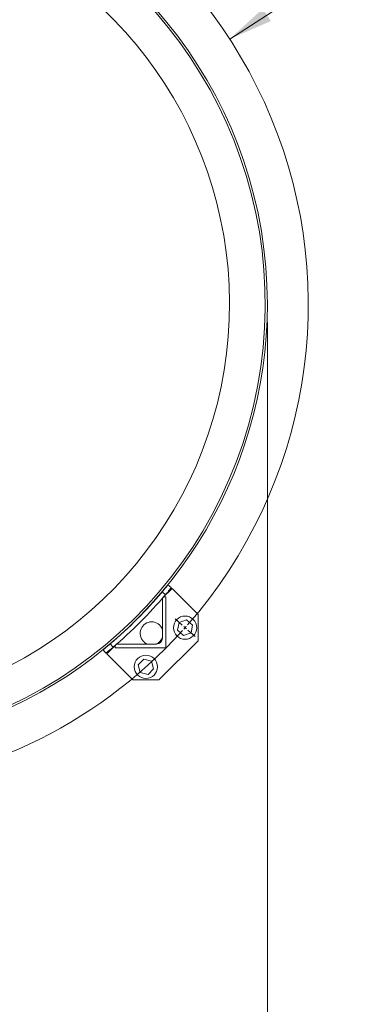
# Model space of a CAD drawing. Units: inches. Extents: x 2 to 443, y 3 to 342.
# Drawn here: x 302 to 320, y 159 to 212 of the extents above; entities that cross this region are included whole.
import ezdxf

# ---------------------------------------------------------------- set-up
doc = ezdxf.new("R2010")
doc.units = ezdxf.units.IN
doc.header["$MEASUREMENT"] = 0
doc.layers.add('7', color=7, linetype='Continuous', lineweight=15)
doc.styles.add('SLDTEXTSTYLE0', font='TXT', dxfattribs={"width": 0.75})
doc.dimstyles.new('SLDDIMSTYLE0', dxfattribs={"dimtxt": 2.4, "dimasz": 2.4, "dimexe": 0, "dimexo": 0.0625, "dimgap": 0.6, "dimtad": 0, "dimtih": 1, "dimtoh": 1, "dimrnd": 1e-09, "dimzin": 12, "dimdsep": 46, "dimtxsty": 'SLDTEXTSTYLE0', "dimsah": 1, "dimcen": 0.09, "dimadec": 0, "dimazin": 0, "dimtfac": 1, "dimtofl": 0, "dimtmove": 0, "dimatfit": 3, "dimfxl": 0, "dimtolj": 1, "dimtzin": 12, "dimarcsym": 0})
doc.dimstyles.new('SLDDIMSTYLE2', dxfattribs={"dimtxt": 2.4, "dimasz": 2.4, "dimexe": 0, "dimexo": 0.0625, "dimgap": 0.6, "dimtad": 0, "dimtih": 1, "dimtoh": 1, "dimrnd": 1e-09, "dimzin": 12, "dimdsep": 46, "dimtxsty": 'SLDTEXTSTYLE0', "dimsah": 1, "dimcen": 0.09, "dimadec": 0, "dimazin": 0, "dimtfac": 1, "dimtmove": 0, "dimatfit": 3, "dimfxl": 0, "dimtolj": 1, "dimtzin": 12, "dimarcsym": 0})

# ---------------------------------------------------------------- blocks, each defined once
blk = doc.blocks.new('*D15')
at = {"layer": '7'}
for p, q in [((315.391, 196.067), (315.391, 150.05)), ((51.73, 176.827), (51.73, 150.05)), ((180.391, 154.168), (180.391, 150.933)), ((180.391, 154.168), (180.878, 154.168)), ((189.43, 154.168), (188.943, 154.168)), ((189.43, 154.168), (189.43, 150.933)), ((51.73, 152.55), (161.814, 152.55)), ((315.391, 152.55), (192.141, 152.55)), ((180.391, 150.933), (180.878, 150.933)), ((189.43, 150.933), (188.943, 150.933))]:
    blk.add_line(p, q, dxfattribs=at)
for points in [[(51.73, 152.55), (54.13, 152.15), (54.13, 152.95)], [(315.391, 152.55), (312.991, 152.95), (312.991, 152.15)]]:
    blk.add_solid(points, dxfattribs=at)
at = {"layer": '7', "char_height": 2.4, "attachment_point": 1, "style": 'SLDTEXTSTYLE0'}
for s, insert in [('263-11/16"', (163.552, 153.741)), ('6697', (181.365, 153.741))]:
    blk.add_mtext(s, dxfattribs=dict(at, insert=insert))
blk = doc.blocks.new('*D16')
at = {"layer": '7'}
for p, q in [((342.019, 217.111), (342.019, 213.876)), ((342.019, 217.111), (342.506, 217.111)), ((351.057, 217.111), (350.57, 217.111)), ((351.057, 217.111), (351.057, 213.876)), ((313.346, 211.433), (319.586, 215.494)), ((319.586, 215.494), (322.086, 215.494)), ((342.019, 213.876), (342.506, 213.876)), ((351.057, 213.876), (350.57, 213.876))]:
    blk.add_line(p, q, dxfattribs=at)
blk.add_solid([(313.346, 211.433), (315.576, 212.407), (315.14, 213.077)], dxfattribs=at)
at = {"layer": '7', "char_height": 2.4, "attachment_point": 1, "style": 'SLDTEXTSTYLE0'}
for s, insert in [('%%c', (323.336, 216.684)), ('52-11/16"', (326.954, 216.684)), ('1338', (342.993, 216.684)), (' B.C.', (352.031, 216.684))]:
    blk.add_mtext(s, dxfattribs=dict(at, insert=insert))
blk = doc.blocks.new('SW_CENTERMARKSYMBOL_0')
at = {"layer": '7', "color": 0}
for p, q in [((18.004, -43.693), (17.609, -43.34)), ((18.153, -43.826), (18.079, -43.76)), ((18.153, -43.826), (18.228, -43.893)), ((18.303, -43.959), (18.698, -44.312))]:
    blk.add_line(p, q, dxfattribs=at)
for start, end in [(318.7001, 86.2999), (318.265, 318.4826), (228.7001, 317.8299), (318.0475, 318.265)]:
    blk.add_arc((-1.5, -26.294), 26.337, start, end, dxfattribs=at)

msp = doc.modelspace()

# ---------------------------------------------------------------- linework, layer by layer
at = {"color": 7, "linetype": 'Continuous', "lineweight": 15}
for p, q in [((309.861, 181.321), (309.678, 181.47)), ((310.219, 181.656), (309.728, 181.165)), ((309.997, 181.855), (310.18, 181.706)), ((311.633, 180.242), (310.219, 181.656)), ((309.694, 178.958), (309.694, 181.08)), ((309.819, 181.205), (309.891, 181.205)), ((309.891, 181.205), (309.891, 178.449)), ((310.518, 179.393), (310.599, 179.817)), ((310.599, 179.817), (311.007, 179.959)), ((311.007, 179.959), (311.334, 179.677)), ((311.633, 178.828), (311.633, 180.242)), ((310.845, 179.111), (310.518, 179.393)), ((311.334, 179.677), (311.253, 179.253)), ((309.512, 176.707), (311.633, 178.828)), ((311.253, 179.253), (310.845, 179.111)), ((306.634, 178.16), (306.485, 178.343)), ((307.175, 178.612), (306.684, 178.121)), ((306.87, 178.662), (307.019, 178.479)), ((307.135, 178.449), (307.135, 178.521)), ((309.891, 178.449), (307.135, 178.449)), ((307.26, 178.646), (309.382, 178.646)), ((306.684, 178.121), (308.098, 176.707)), ((308.388, 177.525), (308.693, 177.831)), ((308.693, 177.831), (309.11, 177.719)), ((309.11, 177.719), (309.222, 177.302)), ((308.499, 177.108), (308.388, 177.525)), ((309.222, 177.302), (308.917, 176.997)), ((308.098, 176.707), (309.512, 176.707)), ((308.917, 176.997), (308.499, 177.108))]:
    msp.add_line(p, q, dxfattribs=at)
for centre in [(310.926, 179.535), (308.805, 177.414)]:
    msp.add_circle(centre, 0.63, dxfattribs=at)
for centre, radius, start, end in [((291.273, 197.067), 24.118, 0, 148.0157), ((291.273, 197.067), 24, 270, 147.8396), ((291.273, 197.067), 22.066, 280.8722, 144.6232), ((291.273, 197.067), 24.118, 165.2266, 0), ((291.273, 197.067), 24.125, 310.2791, 319.7209), ((291.273, 197.067), 24.361, 310.2676, 319.7324), ((309.819, 181.08), 0.125, 90, 180), ((309.114, 179.226), 0.625, 21.874, 225), ((309.114, 179.226), 0.625, 225, 248.126), ((309.114, 179.226), 0.625, 291.874, 338.126), ((309.382, 178.958), 0.312, 270, 0), ((307.26, 178.521), 0.125, 90, 180)]:
    msp.add_arc(centre, radius, start, end, dxfattribs=at)
for points, knots in [([(309.678, 181.47), (309.696, 181.491), (309.732, 181.534), (309.785, 181.597), (309.834, 181.656), (309.879, 181.711), (309.918, 181.758), (309.95, 181.797), (309.975, 181.827), (309.993, 181.85), (309.996, 181.853), (309.997, 181.855)], [0, 0, 0, 0, 0.107387, 0.214781, 0.32218, 0.429572, 0.536957, 0.644341, 0.751729, 0.859115, 1, 1, 1, 1]), ([(310.18, 181.706), (310.179, 181.705), (310.178, 181.703), (310.164, 181.686), (310.142, 181.659), (310.113, 181.623), (310.075, 181.578), (310.033, 181.526), (309.984, 181.468), (309.927, 181.399), (309.885, 181.349), (309.861, 181.321)], [0, 0, 0, 0, 0.105861, 0.2147909, 0.3206528, 0.4295846, 0.5354395, 0.6443696, 0.7502292, 0.8591406, 1, 1, 1, 1]), ([(306.485, 178.343), (306.486, 178.344), (306.488, 178.345), (306.505, 178.359), (306.532, 178.381), (306.569, 178.411), (306.614, 178.448), (306.666, 178.491), (306.724, 178.539), (306.792, 178.596), (306.842, 178.638), (306.87, 178.662)], [0, 0, 0, 0, 0.107396, 0.214788, 0.322183, 0.429583, 0.536974, 0.64437, 0.751753, 0.85914, 1, 1, 1, 1]), ([(307.019, 178.479), (306.998, 178.461), (306.955, 178.425), (306.892, 178.372), (306.832, 178.323), (306.778, 178.278), (306.731, 178.239), (306.692, 178.207), (306.662, 178.182), (306.639, 178.164), (306.636, 178.161), (306.634, 178.16)], [0, 0, 0, 0, 0.105873, 0.214802, 0.320648, 0.429591, 0.535436, 0.644346, 0.7502, 0.859124, 1, 1, 1, 1])]:
    msp.add_open_spline(points, degree=3, knots=knots, dxfattribs=at)

# ---------------------------------------------------------------- block references
at = {"layer": '7'}
msp.add_blockref('SW_CENTERMARKSYMBOL_0', (292.773, 223.361), dxfattribs=at)

# ---------------------------------------------------------------- dimensions: what is measured, and where the dimension line sits
dim = msp.add_diameter_dim_2p(p1=(269.199, 182.701), p2=(313.346, 211.433), text='<> B.C.', dimstyle='SLDDIMSTYLE2', dxfattribs=at)
dim.commit()
dim.dimension.update_dxf_attribs({"geometry": '*D16', "text_midpoint": (341.231, 215.494), "dimtype": 163})
dim = msp.add_linear_dim(base=(315.391, 152.55), p1=(51.73, 177.827), p2=(315.391, 197.067), dimstyle='SLDDIMSTYLE0', dxfattribs=at)
dim.commit()
dim.dimension.update_dxf_attribs({"geometry": '*D15', "text_midpoint": (176.978, 152.55), "dimtype": 160})

doc.saveas('drawing.dxf')
